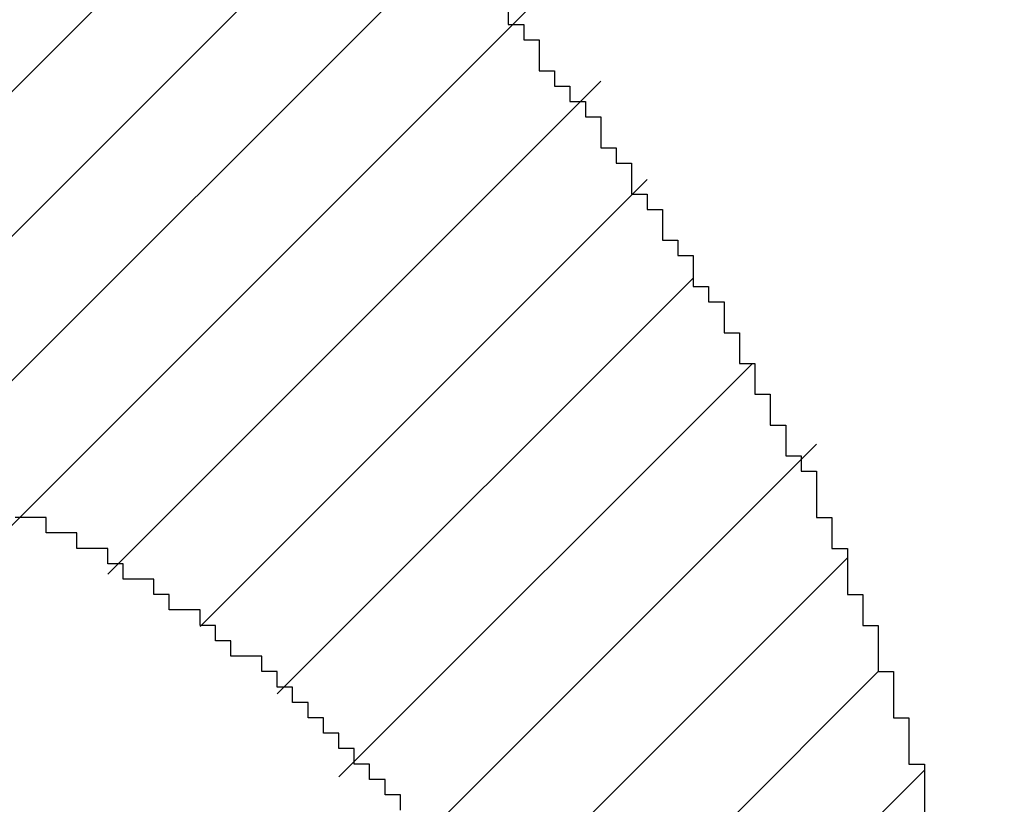
# Model space of a CAD drawing. Extents: x 0 to 594, y 0 to 420.
# Drawn here: x 263 to 263, y 279 to 279 of the extents above; entities that cross this region are included whole.
import ezdxf
from ezdxf.enums import TextEntityAlignment as Align

# ---------------------------------------------------------------- set-up
doc = ezdxf.new("R2010")
doc.units = 0
doc.header["$LTSCALE"] = 32.67
doc.header["$MEASUREMENT"] = 0
doc.layers.get('0').update_dxf_attribs({"linetype": 'CONTINUOUS'})
doc.layers.add('10100_DIM_FRONT', color=7, linetype='CONTINUOUS')
doc.layers.add('R2V', color=7, linetype='CONTINUOUS')
doc.dimstyles.get("Standard").update_dxf_attribs({"dimtxt": 0.18, "dimasz": 0.18, "dimexe": 0.18, "dimexo": 0.0625, "dimgap": 0.09, "dimtad": 0, "dimtih": 1, "dimtoh": 1, "dimdec": 4, "dimzin": 0, "dimdsep": 46, "dimtxsty": 'Standard', "dimcen": 0.09, "dimadec": 0, "dimazin": 0, "dimtfac": 1, "dimtdec": 4, "dimtofl": 0, "dimtmove": 0, "dimatfit": 3, "dimfxl": 1, "dimtolj": 1, "dimtzin": 0, "dimarcsym": 0})

# ---------------------------------------------------------------- blocks, each defined once
blk = doc.blocks.new('*D2')
at = {"layer": '10100_DIM_FRONT', "linetype": 'Continuous'}
for p, q in [((245.529547, 338.620348), (354.140591, 338.620348)), ((352.140591, 338.620348), (352.140591, 288.620348)), ((352.140591, 238.620348), (352.140591, 288.620348)), ((245.529547, 238.620348), (354.140591, 238.620348))]:
    blk.add_line(p, q, dxfattribs=at)
for points in [[(352.640591, 335.120348), (352.140591, 338.620348), (351.640591, 335.120348)], [(351.640591, 242.120348), (352.140591, 238.620348), (352.640591, 242.120348)]]:
    blk.add_solid(points, dxfattribs=at)
at = {"layer": '10100_DIM_FRONT', "linetype": 'Continuous', "width": 1.071429}
blk.add_text('100', height=3.5, rotation=90, dxfattribs=at).set_placement((351.265591, 283.741138), (351.265591, 291.241138), align=Align.FIT)
blk = doc.blocks.new('pnap')
at = {"linetype": 'Continuous'}
h = blk.add_hatch(dxfattribs=at)
h.set_pattern_fill('ANSI31', color=114, scale=0.3)
h.paths.add_polyline_path([(0.59887, 1.700565), (0.59322, 1.700565), (0.59322, 1.677966), (0.587571, 1.677966), (0.587571, 1.655367), (0.581921, 1.655367), (0.581921, 1.627119), (0.576271, 1.627119), (0.576271, 1.587571), (0.570621, 1.418079), (0.576271, 1.418079), (0.576271, 1.378531), (0.581921, 1.378531), (0.581921, 1.344633), (0.587571, 1.344633), (0.587571, 1.322034), (0.59322, 1.322034), (0.59322, 1.293785), (0.59887, 1.293785), (0.59887, 1.271186), (0.610169, 1.271186), (0.610169, 1.231638), (0.621469, 1.231638), (0.621469, 1.19774), (0.632768, 1.19774), (0.632768, 1.175141), (0.644068, 1.175141), (0.644068, 1.146893), (0.655367, 1.146893), (0.655367, 1.124294), (0.666667, 1.124294), (0.666667, 1.096045), (0.677966, 1.096045), (0.677966, 1.073446), (0.694915, 1.073446), (0.694915, 1.045198), (0.711864, 1.045198), (0.711864, 1.016949), (0.728814, 1.016949), (0.728814, 0.988701), (0.745763, 0.988701), (0.745763, 0.966102), (0.762712, 0.966102), (0.762712, 0.943503), (0.785311, 0.943503), (0.785311, 0.915254), (0.80791, 0.915254), (0.80791, 0.892655), (0.830508, 0.892655), (0.830508, 0.870056), (0.847458, 0.870056), (0.847458, 0.847458), (0.864407, 0.847458), (0.864407, 0.824859), (0.836158, 0.824859), (0.836158, 0.847458), (0.813559, 0.847458), (0.813559, 0.870056), (0.79096, 0.870056), (0.79096, 0.892655), (0.768362, 0.892655), (0.768362, 0.915254), (0.745763, 0.915254), (0.745763, 0.937853), (0.728814, 0.937853), (0.728814, 0.960452), (0.711864, 0.960452), (0.711864, 0.983051), (0.694915, 0.983051), (0.694915, 1.00565), (0.677966, 1.00565), (0.677966, 1.028249), (0.661017, 1.028249), (0.661017, 1.050847), (0.644068, 1.050847), (0.644068, 1.073446), (0.627119, 1.073446), (0.627119, 1.101695), (0.615819, 1.101695), (0.615819, 1.124294), (0.59887, 1.124294), (0.59887, 1.152542), (0.587571, 1.152542), (0.587571, 1.175141), (0.576271, 1.175141), (0.576271, 1.19774), (0.564972, 1.19774), (0.564972, 1.225989), (0.553672, 1.225989), (0.553672, 1.248588), (0.542373, 1.248588), (0.542373, 1.271186), (0.531073, 1.271186), (0.531073, 1.305085), (0.519774, 1.305085), (0.519774, 1.333333), (0.514124, 1.333333), (0.514124, 1.355932), (0.502825, 1.355932), (0.502825, 1.389831), (0.497175, 1.389831), (0.497175, 1.412429), (0.491525, 1.412429), (0.491525, 1.435028), (0.485876, 1.435028), (0.485876, 1.457627), (0.480226, 1.457627), (0.480226, 1.485876), (0.474576, 1.485876), (0.474576, 1.525424), (0.468927, 1.525424), (0.468927, 1.564972), (0.463277, 1.564972), (0.463277, 1.632768), (0.457627, 1.632768), (0.457627, 1.723164), (0.463277, 1.723164), (0.463277, 1.79096), (0.468927, 1.836158), (0.474576, 1.836158), (0.474576, 1.870056), (0.480226, 1.870056), (0.480226, 1.898305), (0.485876, 1.898305), (0.485876, 1.920904), (0.508475, 2.000004), (0.508475, 1.99435), (0.514124, 1.99435), (0.514124, 2.011299), (0.519774, 2.025423), (0.519774, 2.067797), (0.542373, 2.067797), (0.542373, 2.118644), (0.564972, 2.118644), (0.564972, 2.158192), (0.587571, 2.158192), (0.587571, 2.19209), (0.610169, 2.19209), (0.610169, 2.225989), (0.632768, 2.225989), (0.632768, 2.259887), (0.655367, 2.259887), (0.655367, 2.288136), (0.677966, 2.288136), (0.677966, 2.310734), (0.700565, 2.310734), (0.700565, 2.333333), (0.723164, 2.333333), (0.723164, 2.355932), (0.745763, 2.355932), (0.745763, 2.372881), (0.768362, 2.372881), (0.768362, 2.39548), (0.79096, 2.39548), (0.79096, 2.412429), (0.813559, 2.412429), (0.813559, 2.429379), (0.836158, 2.429379), (0.836158, 2.446328), (0.864407, 2.446328), (0.864407, 2.463277), (0.892655, 2.463277), (0.892655, 2.474576), (0.915254, 2.474576), (0.915254, 2.491525), (0.943503, 2.491525), (0.943503, 2.502825), (0.966102, 2.502825), (0.966102, 2.514124), (0.99435, 2.514124), (0.99435, 2.525424), (1.016949, 2.525424), (1.016949, 2.536723), (1.045198, 2.536723), (1.045198, 2.548023), (1.084746, 2.548023), (1.084746, 2.553672), (1.112994, 2.553672), (1.112994, 2.559322), (1.135593, 2.559322), (1.135593, 2.564972), (1.158192, 2.564972), (1.158192, 2.570621), (1.19209, 2.570621), (1.19209, 2.576271), (1.242938, 2.576271), (1.242938, 2.581921), (1.248588, 2.581921), (1.333333, 2.581921), (1.333333, 2.576271), (1.384181, 2.576271), (1.384181, 2.570621), (1.418079, 2.570621), (1.474582, 2.559322), (1.468927, 2.559322), (1.468927, 2.553672), (1.497175, 2.553672), (1.514122, 2.548023), (1.514124, 2.548023), (1.581919, 2.525424), (1.576271, 2.525424), (1.576271, 2.519774), (1.615819, 2.519774), (1.615819, 2.497175), (1.655367, 2.497175), (1.655367, 2.474576), (1.689266, 2.474576), (1.689266, 2.451977), (1.711864, 2.451977), (1.711864, 2.429379), (1.740113, 2.429379), (1.740113, 2.40678), (1.762712, 2.40678), (1.762712, 2.384181), (1.779661, 2.384181), (1.779661, 2.361582), (1.80226, 2.361582), (1.80226, 2.333333), (1.819209, 2.333333), (1.819209, 2.310734), (1.836158, 2.310734), (1.836158, 2.282486), (1.853107, 2.282486), (1.853107, 2.254237), (1.864407, 2.254237), (1.864407, 2.231638), (1.881356, 2.231638), (1.881356, 2.19774), (1.892655, 2.19774), (1.892655, 2.169492), (1.903955, 2.169492), (1.903955, 2.141243), (1.915254, 2.141243), (1.915254, 2.107345), (1.920904, 2.107345), (1.920904, 2.084746), (1.926554, 2.084746), (1.926554, 2.056497), (1.932203, 2.056497), (1.932203, 2.016949), (1.937853, 2.016949), (1.937853, 1.864407), (1.932203, 1.864407), (1.932203, 1.824859), (1.926554, 1.824859), (1.926554, 1.80226), (1.920904, 1.80226), (1.920904, 1.779661), (1.909605, 1.734467), (1.909605, 1.740113), (1.903955, 1.740113), (1.903955, 1.694915), (1.858757, 1.694915), (1.858757, 1.717514), (1.853107, 1.717514), (1.853107, 1.723164), (1.858757, 1.723164), (1.858757, 1.836158), (1.853107, 1.836158), (1.853107, 1.875706), (1.847458, 1.875706), (1.847458, 1.898305), (1.836158, 1.898305), (1.836158, 1.926554), (1.824859, 1.926554), (1.824859, 1.949153), (1.813559, 1.949153), (1.813559, 1.977401), (1.80226, 1.977401), (1.80226, 2), (1.785311, 2), (1.785311, 2.028249), (1.768362, 2.028249), (1.768362, 2.050847), (1.751412, 2.050847), (1.751412, 2.073446), (1.728814, 2.073446), (1.728814, 2.096045), (1.706215, 2.096045), (1.706215, 2.118644), (1.683616, 2.118644), (1.683616, 2.141243), (1.655367, 2.141243), (1.655367, 2.163842), (1.621469, 2.163842), (1.621469, 2.186441), (1.576271, 2.186441), (1.576271, 2.20904), (1.564972, 2.20904), (1.522597, 2.225989), (1.519774, 2.225989), (1.519774, 2.231638), (1.497175, 2.231638), (1.446328, 2.248588), (1.440678, 2.248588), (1.395476, 2.259887), (1.378531, 2.259887), (1.378531, 2.265537), (1.220339, 2.265537), (1.220339, 2.259887), (1.186441, 2.259887), (1.186441, 2.254237), (1.158192, 2.254237), (1.158192, 2.248588), (1.135593, 2.248588), (1.135593, 2.242938), (1.112994, 2.242938), (1.112994, 2.231638), (1.079096, 2.231638), (1.079096, 2.220339), (1.050847, 2.220339), (1.050847, 2.20904), (1.022599, 2.20904), (1.022599, 2.19774), (0.99435, 2.19774), (0.99435, 2.186441), (0.971751, 2.186441), (0.971751, 2.169492), (0.943503, 2.169492), (0.943503, 2.152542), (0.915254, 2.152542), (0.915254, 2.135593), (0.892655, 2.135593), (0.892655, 2.118644), (0.870056, 2.118644), (0.870056, 2.096045), (0.847458, 2.096045), (0.847458, 2.079096), (0.824859, 2.079096), (0.824859, 2.056497), (0.80226, 2.056497), (0.80226, 2.033898), (0.779661, 2.033898), (0.779661, 2.00565), (0.757062, 2.00565), (0.757062, 1.977401), (0.734463, 1.977401), (0.734463, 1.949153), (0.711864, 1.949153), (0.711864, 1.915254), (0.689266, 1.915254), (0.689266, 1.881356), (0.666667, 1.881356), (0.666667, 1.841808), (0.644068, 1.841808), (0.644068, 1.79096), (0.621469, 1.79096), (0.621469, 1.774011), (0.60452, 1.723167), (0.60452, 1.723164), (0.59887, 1.723164)])
at = {"layer": 'R2V', "color": 114}
for points in [[(1.768362, 2.384181, 0), (1.768362, 2.378531, 0), (1.774011, 2.378531, 0), (1.774011, 2.372881, 0), (1.779661, 2.372881, 0), (1.779661, 2.361582, 0), (1.785311, 2.361582, 0), (1.785311, 2.355932, 0), (1.79096, 2.355932, 0), (1.79096, 2.350282, 0), (1.79661, 2.350282, 0), (1.79661, 2.344633, 0), (1.80226, 2.344633, 0), (1.80226, 2.333333, 0), (1.80791, 2.333333, 0), (1.80791, 2.327684, 0), (1.813559, 2.327684, 0), (1.813559, 2.316384, 0), (1.819209, 2.316384, 0), (1.819209, 2.310734, 0), (1.824859, 2.310734, 0), (1.824859, 2.299435, 0), (1.830508, 2.299435, 0), (1.830508, 2.293785, 0), (1.836158, 2.293785, 0), (1.836158, 2.282486, 0), (1.841808, 2.282486, 0), (1.841808, 2.276836, 0), (1.847458, 2.276836, 0), (1.847458, 2.265537, 0), (1.853107, 2.265537, 0), (1.853107, 2.254237, 0), (1.858757, 2.254237, 0), (1.858757, 2.242938, 0), (1.864407, 2.242938, 0), (1.864407, 2.231638, 0), (1.870056, 2.231638, 0), (1.870056, 2.220339, 0), (1.875706, 2.220339, 0), (1.875706, 2.214689, 0), (1.881356, 2.214689, 0), (1.881356, 2.19774, 0), (1.887006, 2.19774, 0), (1.887006, 2.186441, 0), (1.892655, 2.186441, 0), (1.892655, 2.169492, 0), (1.898305, 2.169492, 0), (1.898305, 2.158192, 0), (1.903955, 2.158192, 0), (1.903955, 2.141243, 0), (1.909605, 2.141243, 0), (1.909605, 2.124294, 0), (1.915254, 2.124294, 0), (1.915254, 2.107345, 0), (1.920904, 2.107345, 0), (1.920904, 2.084746, 0)], [(1.728814, 2.090395, 0), (1.728814, 2.096045, 0), (1.723164, 2.096045, 0), (1.723164, 2.101695, 0), (1.717514, 2.101695, 0), (1.717514, 2.107345, 0), (1.711864, 2.107345, 0), (1.711864, 2.112994, 0), (1.706215, 2.112994, 0), (1.706215, 2.118644, 0), (1.700565, 2.118644, 0), (1.700565, 2.124294, 0), (1.694915, 2.124294, 0), (1.694915, 2.129944, 0), (1.689266, 2.129944, 0), (1.689266, 2.135593, 0), (1.683616, 2.135593, 0), (1.683616, 2.141243, 0), (1.677966, 2.141243, 0), (1.677966, 2.146893, 0), (1.666667, 2.146893, 0), (1.666667, 2.152542, 0), (1.661017, 2.152542, 0), (1.661017, 2.158192, 0), (1.655367, 2.158192, 0), (1.655367, 2.163842, 0), (1.644068, 2.163842, 0), (1.644068, 2.169492, 0), (1.638418, 2.169492, 0), (1.638418, 2.175141, 0), (1.627119, 2.175141, 0), (1.627119, 2.180791, 0), (1.621469, 2.180791, 0), (1.621469, 2.186441, 0), (1.610169, 2.186441, 0), (1.610169, 2.19209, 0), (1.59887, 2.19209, 0), (1.59887, 2.19774, 0), (1.587571, 2.19774, 0)]]:
    blk.add_polyline3d(points, dxfattribs=at)

msp = doc.modelspace()

# ---------------------------------------------------------------- block references
at = {"linetype": 'Continuous', "xscale": 0.4467088591599915, "yscale": 0.4467088591599915, "zscale": 0.4467088591599915}
msp.add_blockref('pnap', (262.42702, 277.95663), dxfattribs=at)

# ---------------------------------------------------------------- dimensions: what is measured, and where the dimension line sits
at = {"layer": '10100_DIM_FRONT', "linetype": 'Continuous'}
dim = msp.add_linear_dim(base=(352.14059, 238.62035), p1=(245.52955, 338.62035), p2=(245.52955, 238.62035), angle=270, dimstyle='Standard', dxfattribs=at)
dim.commit()
dim.dimension.update_dxf_attribs({"geometry": '*D2', "text_midpoint": (349.51559, 287.49114), "dimtype": 128})

doc.saveas('drawing.dxf')
